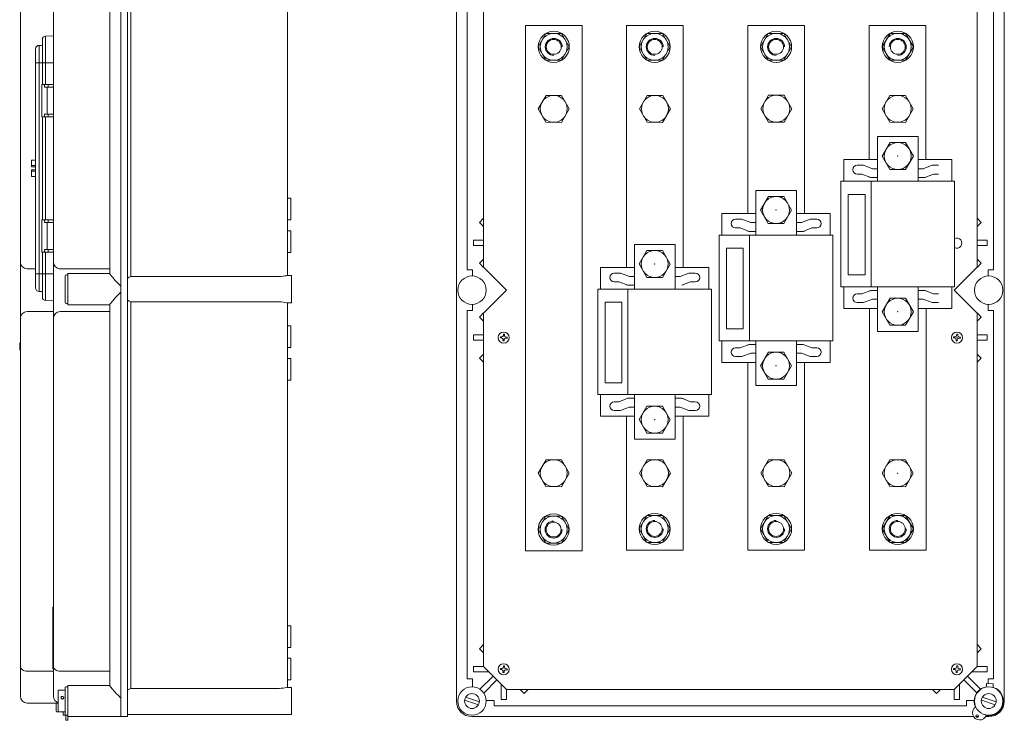
# Model space of a CAD drawing. Extents: x 681 to 1005, y 308 to 495.
# Drawn here: x 681 to 854, y 308 to 431 of the extents above; entities that cross this region are included whole.
import ezdxf

# ---------------------------------------------------------------- set-up
doc = ezdxf.new("R2010")
doc.units = 0
doc.header["$MEASUREMENT"] = 0
doc.layers.get('0').update_dxf_attribs({"linetype": 'CONTINUOUS'})
doc.layers.get('DEFPOINTS').update_dxf_attribs({"linetype": 'CONTINUOUS'})
doc.styles.add('ROMANS', font='ARIAL.TTF')
doc.dimstyles.get("Standard").update_dxf_attribs({"dimtxt": 4.5, "dimasz": 5, "dimexe": 0.18, "dimexo": 0.0625, "dimgap": 1, "dimtad": 1, "dimdec": 1, "dimzin": 0, "dimdsep": 46, "dimtxsty": 'ROMANS', "dimcen": 1, "dimclrd": 256, "dimclre": 256, "dimclrt": 256, "dimadec": 0, "dimazin": 0, "dimtfac": 1, "dimtdec": 1, "dimtofl": 0, "dimtmove": 0, "dimatfit": 3, "dimfxl": 1, "dimtolj": 1, "dimtzin": 0, "dimarcsym": 0})

# ---------------------------------------------------------------- blocks, each defined once
blk = doc.blocks.new('*D9')
at = {"lineweight": -2}
for p, q in [((686.49, 456.66), (686.49, 473.88)), ((728.46, 460.24), (728.46, 473.88)), ((722.96, 472.38), (691.99, 472.38))]:
    blk.add_line(p, q, dxfattribs=at)
at = {"lineweight": 15}
for points in [[(691.99, 473.3), (691.99, 471.47), (686.49, 472.38)], [(722.96, 473.3), (722.96, 471.47), (728.46, 472.38)]]:
    blk.add_solid(points, dxfattribs=at)
at = {"layer": 'DEFPOINTS', "color": 0, "lineweight": 15}
for p in [(686.49, 472.38), (728.46, 458.74), (686.49, 455.16)]:
    blk.add_point(p, dxfattribs=at)
at = {"lineweight": 5, "insert": (707.48, 477.65), "char_height": 5.5, "attachment_point": 5, "style": 'ROMANS'}
blk.add_mtext('\\A1;171', dxfattribs=at)
blk = doc.blocks.new('*D10')
at = {"lineweight": -2}
for p, q in [((680.65, 457.01), (680.65, 487.11)), ((728.46, 460.24), (728.46, 487.11)), ((722.96, 485.61), (686.15, 485.61))]:
    blk.add_line(p, q, dxfattribs=at)
at = {"lineweight": 15}
for points in [[(686.15, 486.52), (686.15, 484.69), (680.65, 485.61)], [(722.96, 486.52), (722.96, 484.69), (728.46, 485.61)]]:
    blk.add_solid(points, dxfattribs=at)
at = {"layer": 'DEFPOINTS', "color": 0, "lineweight": 15}
for p in [(680.65, 485.61), (728.46, 458.74), (680.65, 455.51)]:
    blk.add_point(p, dxfattribs=at)
at = {"lineweight": 5, "insert": (704.56, 490.91), "char_height": 5.5, "attachment_point": 5, "style": 'ROMANS'}
blk.add_mtext('\\A1;202', dxfattribs=at)
blk = doc.blocks.new('alzado')
at = {"color": 7, "linetype": 'Continuous', "lineweight": 5}
for p, q in [((93.873, 77.8949), (93.873, 142.7612)), ((91.0112, 78.3718), (91.0112, 140.6149)), ((1.1046, 131.9436), (1.1046, 77.8949)), ((21.3602, 120.9357), (11.3602, 120.9357)), ((21.3602, 120.9357), (11.3602, 120.9357)), ((11.3602, 28.4057), (11.3602, 120.9357)), ((21.3602, 28.4057), (21.3602, 120.9357)), ((29.1886, 120.9357), (29.1886, 78.3395)), ((39.1886, 120.9357), (29.1886, 120.9357)), ((39.1886, 120.9357), (39.1886, 78.3395)), ((50.5821, 120.9357), (50.5821, 87.8395)), ((60.5821, 120.9357), (50.5821, 120.9357)), ((60.5821, 120.9357), (60.5821, 87.8395)), ((71.9756, 120.9357), (71.9756, 97.3395)), ((71.9756, 120.9357), (81.9756, 120.9357)), ((81.9756, 120.9357), (81.9756, 97.3395)), ((73.4286, 93.5241), (73.4286, 101.3934)), ((80.5825, 101.3934), (73.4286, 101.3934)), ((80.5825, 93.5241), (80.5825, 101.3934)), ((67.467, 97.3395), (73.4286, 97.3395)), ((67.467, 93.5241), (67.467, 97.3395)), ((80.5825, 97.3395), (86.5441, 97.3395)), ((86.5441, 93.5241), (86.5441, 97.3395)), ((69.8516, 96.3261), (70.9741, 96.3261)), ((72.5389, 95.7242), (70.9741, 96.3261)), ((73.4286, 95.7242), (72.5389, 95.7242)), ((80.5825, 95.7242), (81.4723, 95.7242)), ((81.4723, 95.7242), (83.0371, 96.3261)), ((84.1595, 96.3261), (83.0371, 96.3261)), ((69.8516, 94.776), (70.6863, 94.776)), ((72.2363, 94.1799), (70.6863, 94.776)), ((71.9756, 94.2802), (71.9756, 94.1557)), ((73.4286, 94.1799), (72.2363, 94.1799)), ((80.5825, 94.1799), (81.7749, 94.1799)), ((81.7749, 94.1799), (83.3249, 94.776)), ((81.9756, 94.2571), (81.9756, 94.1857)), ((84.1595, 94.776), (83.3249, 94.776)), ((66.9901, 74.9239), (66.9901, 93.5241)), ((66.9901, 93.5241), (87.0211, 93.5241)), ((72.2893, 74.9239), (72.2893, 93.5241)), ((87.0211, 93.5241), (87.0211, 74.9239)), ((51.9751, 84.0241), (51.9751, 91.8934)), ((59.1291, 91.8934), (51.9751, 91.8934)), ((59.1291, 84.0241), (59.1291, 91.8934)), ((3.2687, 86.2647), (3.9433, 86.9392)), ((3.9663, 86.9161), (3.9433, 86.9392)), ((46.0135, 87.8395), (51.9751, 87.8395)), ((46.0135, 84.0241), (46.0135, 87.8395)), ((48.3982, 86.8261), (49.5206, 86.8261)), ((51.0854, 86.2242), (49.5206, 86.8261)), ((59.1291, 87.8395), (65.0907, 87.8395)), ((60.0188, 86.2242), (61.5836, 86.8261)), ((62.706, 86.8261), (61.5836, 86.8261)), ((65.0907, 84.0241), (65.0907, 87.8395)), ((91.0112, 86.9161), (91.0343, 86.9392)), ((91.7088, 86.2647), (91.0343, 86.9392)), ((3.9663, 85.5671), (3.2687, 86.2647)), ((48.3982, 85.276), (49.2328, 85.276)), ((50.7828, 84.6799), (49.2328, 85.276)), ((51.9751, 86.2242), (51.0854, 86.2242)), ((51.8977, 86.2242), (51.8977, 86.296)), ((59.1291, 86.2242), (60.0188, 86.2242)), ((60.3214, 84.6799), (61.8714, 85.276)), ((62.706, 85.276), (61.8714, 85.276)), ((91.0112, 85.5671), (91.7088, 86.2647)), ((45.5366, 65.4239), (45.5366, 84.0241)), ((45.5366, 84.0241), (65.5676, 84.0241)), ((50.5821, 84.7571), (50.5821, 84.6857)), ((51.9751, 84.6799), (50.7828, 84.6799)), ((50.8358, 65.4239), (50.8358, 84.0241)), ((51.8977, 84.6321), (51.8977, 84.6799)), ((59.1291, 84.6799), (60.3214, 84.6799)), ((60.5821, 84.7802), (60.5821, 84.6857)), ((65.5676, 84.0241), (65.5676, 65.4239)), ((3.9663, 83.1414), (2.201, 83.1414)), ((2.201, 83.1414), (2.201, 82.1875)), ((3.9663, 82.1875), (2.201, 82.1875)), ((30.5817, 74.5241), (30.5817, 82.3934)), ((37.7356, 82.3934), (30.5817, 82.3934)), ((37.7356, 74.5241), (37.7356, 82.3934)), ((91.0112, 83.1414), (92.7766, 83.1414)), ((91.0112, 82.1875), (92.7766, 82.1875)), ((92.7766, 83.1414), (92.7766, 82.1875)), ((3.9663, 79.7618), (3.2687, 79.0642)), ((3.9433, 78.3897), (3.2687, 79.0642)), ((3.9663, 78.4127), (3.9433, 78.3897)), ((3.9663, 78.3718), (8.0205, 74.3177)), ((24.6201, 78.3395), (30.5817, 78.3395)), ((24.6201, 74.5241), (24.6201, 78.3395)), ((37.7356, 78.3395), (43.6972, 78.3395)), ((43.6972, 74.5241), (43.6972, 78.3395)), ((86.9571, 74.3177), (91.0112, 78.3718)), ((91.0112, 79.7618), (91.7088, 79.0642)), ((91.0112, 78.4127), (91.0343, 78.3897)), ((91.0343, 78.3897), (91.7088, 79.0642)), ((1.1046, 77.8949), (2.0585, 77.8949)), ((2.0585, 77.8949), (2.0585, 76.8189)), ((27.0047, 77.3261), (28.1271, 77.3261)), ((29.6919, 76.7242), (28.1271, 77.3261)), ((30.5817, 76.7242), (29.6919, 76.7242)), ((37.7356, 76.7242), (38.6254, 76.7242)), ((38.6254, 76.7242), (40.1901, 77.3261)), ((41.3126, 77.3261), (40.1901, 77.3261)), ((92.919, 77.8949), (93.873, 77.8949)), ((92.919, 76.8189), (92.919, 77.8949)), ((27.0047, 75.776), (27.8393, 75.776)), ((29.3894, 75.1799), (27.8393, 75.776)), ((29.1886, 75.2571), (29.1886, 75.1857)), ((30.5817, 75.1799), (29.3894, 75.1799)), ((38.9279, 75.1799), (40.4779, 75.776)), ((39.1886, 75.2802), (39.1886, 75.1857)), ((41.3126, 75.776), (40.4779, 75.776)), ((87.0211, 74.9239), (66.9901, 74.9239)), ((67.467, 74.9239), (67.467, 71.1085)), ((73.4286, 74.9239), (73.4286, 67.0546)), ((80.5825, 74.9239), (80.5825, 67.0546)), ((86.5441, 74.9239), (86.5441, 71.1085)), ((8.0205, 74.3177), (3.9663, 70.2635)), ((24.1431, 55.9239), (24.1431, 74.5241)), ((24.1431, 74.5241), (44.1741, 74.5241)), ((29.4423, 55.9239), (29.4423, 74.5241)), ((44.1741, 74.5241), (44.1741, 55.9239)), ((69.8516, 73.672), (70.6863, 73.672)), ((72.2363, 74.2681), (70.6863, 73.672)), ((72.0356, 74.1909), (72.0356, 74.2623)), ((73.4286, 74.2681), (72.2363, 74.2681)), ((80.5825, 74.2681), (81.7749, 74.2681)), ((81.7749, 74.2681), (83.3249, 73.672)), ((82.0356, 74.1678), (82.0356, 74.2623)), ((84.1595, 73.672), (83.3249, 73.672)), ((91.0112, 70.2635), (86.9571, 74.3177)), ((2.0585, 71.8165), (2.0585, 70.7405)), ((69.8516, 72.1219), (70.9741, 72.1219)), ((72.5241, 72.7181), (70.9741, 72.1219)), ((73.4286, 72.7181), (72.5241, 72.7181)), ((80.5825, 72.7181), (81.4871, 72.7181)), ((81.4871, 72.7181), (83.0371, 72.1219)), ((84.1595, 72.1219), (83.0371, 72.1219)), ((92.919, 70.7405), (92.919, 71.8165)), ((2.0585, 70.7405), (1.1046, 70.7405)), ((3.9433, 70.2457), (3.2687, 69.5712)), ((3.9663, 68.8736), (3.2687, 69.5712)), ((3.9663, 70.2226), (3.9433, 70.2457)), ((67.467, 71.1085), (73.4286, 71.1085)), ((72.0356, 28.5123), (72.0356, 71.1085)), ((80.5825, 71.1085), (86.5441, 71.1085)), ((82.0356, 28.5123), (82.0356, 71.1085)), ((91.0112, 56.1921), (91.0112, 70.2635)), ((91.0112, 70.2226), (91.0343, 70.2457)), ((91.0112, 68.8736), (91.7088, 69.5712)), ((91.0343, 70.2457), (91.7088, 69.5712)), ((93.873, 70.7405), (92.919, 70.7405)), ((93.873, 22.8463), (93.873, 70.7405)), ((2.201, 65.4939), (2.201, 66.4479)), ((3.9663, 66.4479), (2.201, 66.4479)), ((6.9643, 66.1179), (6.9479, 65.9265)), ((7.1794, 66.0995), (6.9643, 66.1179)), ((7.4991, 66.5684), (7.4807, 66.3532)), ((7.6906, 66.552), (7.4991, 66.5684)), ((7.6722, 66.3368), (7.6906, 66.552)), ((8.141, 66.0171), (7.926, 66.0356)), ((8.1246, 65.8257), (8.141, 66.0171)), ((80.5825, 67.0546), (73.4286, 67.0546)), ((86.8538, 66.1179), (86.8374, 65.9265)), ((87.0689, 66.0995), (86.8538, 66.1179)), ((87.3887, 66.5684), (87.3702, 66.3532)), ((87.5801, 66.552), (87.3887, 66.5684)), ((87.5617, 66.3368), (87.5801, 66.552)), ((88.0306, 66.0171), (87.8155, 66.0356)), ((88.0142, 65.8257), (88.0306, 66.0171)), ((91.0112, 66.4479), (92.7766, 66.4479)), ((92.7766, 65.4939), (92.7766, 66.4479)), ((3.9663, 65.4939), (2.201, 65.4939)), ((6.9479, 65.9265), (7.163, 65.9081)), ((7.4168, 65.6068), (7.3984, 65.3917)), ((7.5899, 65.3753), (7.3984, 65.3917)), ((7.5899, 65.3753), (7.6083, 65.5904)), ((7.9096, 65.8441), (8.1246, 65.8257)), ((65.5676, 65.4239), (45.5366, 65.4239)), ((46.0135, 65.4239), (46.0135, 61.6085)), ((50.7828, 64.7681), (49.2328, 64.172)), ((50.5821, 64.6909), (50.5821, 64.7623)), ((51.9751, 64.7681), (50.7828, 64.7681)), ((51.9751, 65.4239), (51.9751, 57.5546)), ((59.1291, 65.4239), (59.1291, 57.5546)), ((59.1291, 64.7681), (60.3214, 64.7681)), ((60.3214, 64.7681), (61.8714, 64.172)), ((65.0907, 65.4239), (65.0907, 61.6085)), ((86.8374, 65.9265), (87.0525, 65.9081)), ((87.3063, 65.6068), (87.2879, 65.3917)), ((87.4794, 65.3753), (87.2879, 65.3917)), ((87.4794, 65.3753), (87.4978, 65.5904)), ((87.7991, 65.8441), (88.0142, 65.8257)), ((91.0112, 65.4939), (92.7766, 65.4939)), ((3.9663, 63.0682), (3.2687, 62.3706)), ((48.3982, 64.172), (49.2328, 64.172)), ((48.3982, 62.6219), (49.5206, 62.6219)), ((51.0706, 63.2181), (49.5206, 62.6219)), ((51.9751, 63.2181), (51.0706, 63.2181)), ((59.1291, 63.2181), (60.0336, 63.2181)), ((60.0336, 63.2181), (61.5836, 62.6219)), ((62.706, 62.6219), (61.5836, 62.6219)), ((62.706, 64.172), (61.8714, 64.172)), ((91.0112, 63.0682), (91.7088, 62.3706)), ((3.2687, 62.3706), (3.9433, 61.6961)), ((3.9663, 61.7192), (3.9433, 61.6961)), ((46.0135, 61.6085), (51.9751, 61.6085)), ((50.5821, 28.5123), (50.5821, 61.6085)), ((59.1291, 61.6085), (65.0907, 61.6085)), ((60.5821, 28.5123), (60.5821, 61.6085)), ((91.0112, 61.7192), (91.0343, 61.6961)), ((91.7088, 62.3706), (91.0343, 61.6961)), ((59.1291, 57.5546), (51.9751, 57.5546)), ((44.1741, 55.9239), (24.1431, 55.9239)), ((24.6201, 55.9239), (24.6201, 52.1085)), ((30.5817, 55.9239), (30.5817, 48.0546)), ((37.7356, 55.9239), (37.7356, 48.0546)), ((43.6972, 55.9239), (43.6972, 52.1085)), ((91.0112, 39.4986), (91.0112, 56.1921)), ((27.0047, 54.672), (27.8393, 54.672)), ((29.3894, 55.2681), (27.8393, 54.672)), ((29.1886, 55.1909), (29.1886, 55.2623)), ((30.5817, 55.2681), (29.3894, 55.2681)), ((37.7356, 55.2681), (38.9279, 55.2681)), ((38.9279, 55.2681), (40.4779, 54.672)), ((39.1886, 55.1678), (39.1886, 55.2923)), ((41.3126, 54.672), (40.4779, 54.672)), ((24.6201, 52.1085), (30.5817, 52.1085)), ((27.0047, 53.1219), (28.1271, 53.1219)), ((29.6772, 53.7181), (28.1271, 53.1219)), ((29.1886, 28.5123), (29.1886, 52.1085)), ((30.5817, 53.7181), (29.6772, 53.7181)), ((37.7356, 53.7181), (38.6401, 53.7181)), ((37.7356, 52.1085), (43.6972, 52.1085)), ((38.6401, 53.7181), (40.1901, 53.1219)), ((39.1886, 28.5123), (39.1886, 52.1085)), ((41.3126, 53.1219), (40.1901, 53.1219)), ((37.7356, 48.0546), (30.5817, 48.0546)), ((91.0137, 30.6169), (91.0137, 44.4485)), ((91.0137, 32.7632), (91.0137, 42.3022)), ((91.0137, 40.2752), (91.0137, 34.7902)), ((91.0137, 39.9891), (91.0137, 33.5411)), ((91.0112, 8.0205), (91.0112, 39.4986)), ((91.0137, 31.0939), (91.0137, 37.5327)), ((91.0137, 34.7902), (91.0137, 34.3133)), ((91.0137, 34.3133), (91.0137, 33.5979)), ((21.3602, 28.4057), (11.3602, 28.4057)), ((39.1886, 28.5123), (29.1886, 28.5123)), ((60.5821, 28.5123), (50.5821, 28.5123)), ((82.0356, 28.5123), (72.0356, 28.5123)), ((93.873, 5.8742), (93.873, 22.8463)), ((91.0343, 11.8183), (91.0112, 11.7952)), ((91.7088, 11.1438), (91.0112, 10.4462)), ((91.7088, 11.1438), (91.0343, 11.8183)), ((86.8538, 7.6913), (86.8374, 7.4998)), ((86.8374, 7.4998), (87.0525, 7.4814)), ((87.0689, 7.6728), (86.8538, 7.6913)), ((86.9571, 3.9663), (91.0112, 8.0205)), ((87.3063, 7.1801), (87.2879, 6.965)), ((87.4794, 6.9486), (87.2879, 6.965)), ((87.3887, 8.1417), (87.3702, 7.9266)), ((87.5801, 8.1253), (87.3887, 8.1417)), ((87.4794, 6.9486), (87.4978, 7.1637)), ((87.5617, 7.9102), (87.5801, 8.1253)), ((87.7991, 7.4175), (88.0142, 7.3991)), ((88.0306, 7.5905), (87.8155, 7.6089)), ((88.0142, 7.3991), (88.0306, 7.5905)), ((92.7766, 7.0665), (90.0573, 7.0665)), ((92.7766, 8.0205), (91.0112, 8.0205)), ((92.7766, 8.0205), (92.7766, 7.0665)), ((91.5515, 4.1005), (89.3214, 6.3307)), ((92.919, 5.8742), (93.873, 5.8742)), ((92.919, 5.0466), (92.919, 5.8742)), ((83.1592, 3.9433), (83.1823, 3.9663)), ((92.1346, 4.2745), (92.0001, 4.2833)), ((92.601, 4.4048), (92.605, 4.4671)), ((92.6296, 4.8458), (92.6399, 5.005)), ((93.7742, 4.9911), (92.7033, 5.0606)), ((93.7949, 4.3899), (93.7909, 4.3275)), ((93.8298, 4.9277), (93.8195, 4.7685)), ((94.3709, 4.1293), (94.2364, 4.138))]:
    blk.add_line(p, q, dxfattribs=at)
at = {"lineweight": 5}
for p, q in [((3.9663, 140.6149), (3.9663, 78.3718)), ((-0.8033, 1.9392), (-0.8033, 125.2423)), ((1.1046, 70.7405), (1.1046, 5.8742)), ((3.9663, 70.2635), (3.9663, 8.0205)), ((3.2687, 11.1438), (3.9433, 11.8183)), ((3.2687, 11.1438), (3.9663, 10.4462)), ((3.9433, 11.8183), (3.9663, 11.7952)), ((2.201, 8.0205), (3.9663, 8.0205)), ((2.201, 8.0205), (2.201, 7.0665)), ((2.201, 7.0665), (4.9202, 7.0665)), ((3.9663, 8.0205), (8.0205, 3.9663)), ((6.9643, 7.6913), (6.9479, 7.4998)), ((6.9479, 7.4998), (7.163, 7.4814)), ((7.1794, 7.6728), (6.9643, 7.6913)), ((7.4168, 7.1801), (7.3984, 6.965)), ((7.5899, 6.9486), (7.3984, 6.965)), ((7.4991, 8.1417), (7.4807, 7.9266)), ((7.6906, 8.1253), (7.4991, 8.1417)), ((7.5899, 6.9486), (7.6083, 7.1637)), ((7.6722, 7.9102), (7.6906, 8.1253)), ((7.9096, 7.4175), (8.1246, 7.3991)), ((8.141, 7.5905), (7.926, 7.6089)), ((8.1246, 7.3991), (8.141, 7.5905)), ((1.1046, 5.8742), (2.0585, 5.8742)), ((2.0585, 5.8742), (2.0585, 4.4404)), ((3.3402, 4.0147), (5.6561, 6.3307)), ((4.0147, 3.3402), (6.3307, 5.6561)), ((90.877, 3.426), (88.6469, 5.6561)), ((7.0666, 2.201), (7.0666, 4.9202)), ((8.0205, 3.9663), (86.9571, 3.9663)), ((8.0205, 2.201), (8.0205, 3.9663)), ((11.1438, 3.2687), (10.4462, 3.9663)), ((11.8183, 3.9433), (11.1438, 3.2687)), ((11.8183, 3.9433), (11.7952, 3.9663)), ((83.1592, 3.9433), (83.8338, 3.2687)), ((83.8338, 3.2687), (84.5314, 3.9663)), ((86.9571, 2.201), (86.9571, 3.9663)), ((87.911, 2.201), (87.911, 4.9202)), ((0.6346, 2.0748), (3.0743, 1.282)), ((3.2439, 1.8037), (0.8042, 2.5965)), ((4.4404, 2.0585), (5.8742, 2.0585)), ((5.8742, 2.0585), (5.8742, 1.1046)), ((7.0666, 2.201), (8.0205, 2.201)), ((87.911, 2.201), (86.9571, 2.201)), ((89.1034, 2.0585), (90.4177, 2.0585)), ((89.1034, 1.1046), (89.1034, 2.0585)), ((91.7337, 2.0748), (94.1734, 1.282)), ((94.3429, 1.8037), (91.9032, 2.5965)), ((5.8742, 1.1046), (89.1034, 1.1046)), ((90.3043, -0.8033), (1.9392, -0.8033)), ((91.2117, -0.8033), (90.78, -0.8033)), ((93.0383, -0.8033), (92.5627, -0.8033))]:
    blk.add_line(p, q, dxfattribs=at)
at = {"linetype": 'Continuous', "lineweight": 5}
blk.add_line((95.7808, 1.9393), (95.7808, 125.9998), dxfattribs=at)
at = {"color": 7, "linetype": 'Continuous', "lineweight": 5}
for points in [[(14.989, 114.8107), (13.6178, 117.1857), (14.989, 119.5607), (17.7314, 119.5607), (19.1026, 117.1857), (17.7314, 114.8107)], [(32.7874, 114.8107), (31.4162, 117.1857), (32.7874, 119.5607), (35.5298, 119.5607), (36.9011, 117.1857), (35.5298, 114.8107)], [(54.1809, 114.8107), (52.8097, 117.1857), (54.1809, 119.5607), (56.9233, 119.5607), (58.2945, 117.1857), (56.9233, 114.8107)], [(78.3768, 114.8107), (79.748, 117.1857), (78.3768, 119.5607), (75.6344, 119.5607), (74.2632, 117.1857), (75.6344, 114.8107)], [(17.7256, 103.8857), (19.1026, 106.2573), (17.7371, 108.6356), (14.9947, 108.6423), (13.6178, 106.2706), (14.9832, 103.8923)], [(35.5541, 103.8857), (36.931, 106.2573), (35.5656, 108.6356), (32.8232, 108.6423), (31.4462, 106.2706), (32.8117, 103.8923)], [(56.9475, 103.9071), (58.3245, 106.2787), (56.9591, 108.657), (54.2167, 108.6637), (52.8397, 106.292), (54.2051, 103.9137)], [(78.341, 103.8857), (79.718, 106.2573), (78.3525, 108.6356), (75.6101, 108.6423), (74.2332, 106.2706), (75.5986, 103.8923)], [(78.371, 95.5574), (79.748, 97.929), (78.3825, 100.3074), (75.6401, 100.314), (74.2632, 97.9423), (75.6286, 95.564)], [(56.9175, 86.0574), (58.2945, 88.429), (56.9291, 90.8074), (54.1867, 90.814), (52.8097, 88.4423), (54.1751, 86.064)], [(68.244, 91.2001), (71.2289, 91.2001), (71.2289, 77.014), (68.244, 77.014)], [(46.7905, 81.7001), (49.7754, 81.7001), (49.7754, 67.514), (46.7905, 67.514)], [(35.5241, 76.5574), (36.901, 78.929), (35.5356, 81.3074), (32.7932, 81.314), (31.4162, 78.9423), (32.7817, 76.564)], [(25.3971, 72.2001), (28.3819, 72.2001), (28.3819, 58.014), (25.3971, 58.014)], [(78.371, 68.134), (79.748, 70.5057), (78.3825, 72.884), (75.6401, 72.8906), (74.2632, 70.519), (75.6286, 68.1406)], [(56.9175, 58.634), (58.2945, 61.0057), (56.9291, 63.384), (54.1867, 63.3906), (52.8097, 61.019), (54.1751, 58.6406)], [(35.5241, 49.134), (36.901, 51.5057), (35.5356, 53.884), (32.7932, 53.8906), (31.4162, 51.519), (32.7817, 49.1406)], [(17.7256, 39.7054), (19.1026, 42.0771), (17.7371, 44.4554), (14.9947, 44.462), (13.6178, 42.0904), (14.9832, 39.712)], [(35.5541, 39.7054), (36.931, 42.0771), (35.5656, 44.4554), (32.8232, 44.462), (31.4462, 42.0904), (32.8117, 39.712)], [(56.9475, 39.7054), (58.3245, 42.0771), (56.9591, 44.4554), (54.2167, 44.462), (52.8397, 42.0904), (54.2051, 39.712)], [(78.341, 39.7054), (79.718, 42.0771), (78.3525, 44.4554), (75.6101, 44.462), (74.2332, 42.0904), (75.5986, 39.712)], [(14.959, 34.5307), (13.5878, 32.1557), (14.959, 29.7807), (17.7014, 29.7807), (19.0726, 32.1557), (17.7014, 34.5307)], [(32.7874, 34.6373), (31.4162, 32.2623), (32.7874, 29.8873), (35.5298, 29.8873), (36.9011, 32.2623), (35.5298, 34.6373)], [(54.1809, 34.6373), (52.8097, 32.2623), (54.1809, 29.8873), (56.9233, 29.8873), (58.2945, 32.2623), (56.9233, 34.6373)], [(75.6344, 34.6373), (74.2632, 32.2623), (75.6344, 29.8873), (78.3768, 29.8873), (79.748, 32.2623), (78.3768, 34.6373)]]:
    blk.add_lwpolyline(points, close=True, dxfattribs=at)
for points in [[(92.605, 4.4671), (92.6093, 4.5335), (92.6134, 4.5963), (92.6172, 4.6545), (92.6206, 4.7072), (92.6236, 4.7534), (92.6261, 4.7923), (92.6281, 4.8232), (92.6296, 4.8458)], [(93.8195, 4.7685), (93.818, 4.746), (93.816, 4.715), (93.8135, 4.6761), (93.8105, 4.6299), (93.8071, 4.5772), (93.8033, 4.519), (93.7992, 4.4562), (93.7949, 4.3899)]]:
    blk.add_lwpolyline(points, dxfattribs=at)
for centre, radius in [((16.3602, 117.1857), 2.7424), ((34.1586, 117.1857), 2.7424), ((55.5521, 117.1857), 2.7424), ((77.0056, 117.1857), 2.7424), ((16.3602, 117.1857), 2.375), ((16.3602, 117.1857), 1.3125), ((34.1586, 117.1857), 2.375), ((34.1586, 117.1857), 1.3125), ((55.5521, 117.1857), 2.375), ((55.5521, 117.1857), 1.3125), ((77.0056, 117.1857), 2.375), ((77.0056, 117.1857), 1.3125), ((16.3602, 106.264), 2.375), ((34.1886, 106.264), 2.375), ((55.5821, 106.2854), 2.375), ((76.9756, 106.264), 2.375), ((77.0056, 97.9357), 2.375), ((55.5521, 88.4357), 2.375), ((34.1586, 78.9357), 2.375), ((1.9392, 74.3177), 2.504), ((93.0383, 74.3177), 2.504), ((77.0056, 70.5123), 2.375), ((7.5445, 65.9718), 0.9749), ((87.434, 65.9718), 0.9749), ((55.5521, 61.0123), 2.375), ((34.1586, 51.5123), 2.375), ((16.3602, 42.0837), 2.375), ((34.1886, 42.0837), 2.375), ((55.5821, 42.0837), 2.375), ((76.9756, 42.0837), 2.375), ((16.3302, 32.1557), 2.7424), ((34.1586, 32.2623), 2.7424), ((55.5521, 32.2623), 2.7424), ((77.0056, 32.2623), 2.7424), ((16.3302, 32.1557), 2.375), ((16.3302, 32.1557), 1.3125), ((34.1586, 32.2623), 2.375), ((34.1586, 32.2623), 1.3125), ((55.5521, 32.2623), 2.375), ((55.5521, 32.2623), 1.3125), ((77.0056, 32.2623), 2.375), ((77.0056, 32.2623), 1.3125), ((87.434, 7.5452), 0.9749)]:
    blk.add_circle(centre, radius, dxfattribs=at)
at = {"lineweight": 5}
for centre, radius in [((7.5445, 7.5452), 0.9749), ((1.9392, 1.9392), 2.504), ((93.0383, 1.9392), 2.504), ((1.9392, 1.9392), 1.3116), ((93.0383, 1.9392), 1.3116), ((90.9958, -0.7018), 0.2385)]:
    blk.add_circle(centre, radius, dxfattribs=at)
at = {"color": 7, "linetype": 'Continuous', "lineweight": 5}
for centre, radius, start, end in [((16.3602, 117.1857), 1.5, 0, 270), ((34.1586, 117.1857), 1.5, 0, 270), ((55.5521, 117.1857), 1.5, 0, 270), ((77.0056, 117.1857), 1.5, 270, 180), ((69.8516, 95.5511), 0.775, 90, 270), ((48.3982, 86.0511), 0.775, 90, 270), ((62.706, 86.0511), 0.775, 270, 90), ((87.434, 82.6112), 0.8795, 241.996952, 118.003048), ((87.434, 82.6112), 0.8795, 241.996952, 118.003048), ((27.0047, 76.5511), 0.775, 90, 270), ((41.3126, 76.5511), 0.775, 270, 90), ((69.8516, 72.897), 0.775, 90, 270), ((7.2032, 66.377), 0.2785, 265.104804, 355.104804), ((7.9497, 66.3131), 0.2785, 175.104804, 265.104804), ((87.0927, 66.377), 0.2785, 265.104804, 355.104804), ((87.8392, 66.3131), 0.2785, 175.104804, 265.104804), ((7.1393, 65.6306), 0.2785, 355.104804, 85.104804), ((7.8858, 65.5666), 0.2785, 85.104804, 175.104804), ((87.0288, 65.6306), 0.2785, 355.104804, 85.104804), ((87.7753, 65.5666), 0.2785, 85.104804, 175.104804), ((48.3982, 63.397), 0.775, 90, 270), ((62.706, 63.397), 0.775, 270, 90), ((27.0047, 53.897), 0.775, 90, 270), ((41.3126, 53.897), 0.775, 270, 90), ((16.3302, 32.1557), 1.5, 90, 0), ((34.1586, 32.2623), 1.5, 90, 0), ((55.5521, 32.2623), 1.5, 90, 0), ((77.0056, 32.2623), 1.5, 90, 0), ((87.0288, 7.2039), 0.2785, 355.104804, 85.104804), ((87.0927, 7.9503), 0.2785, 265.104804, 355.104804), ((87.7753, 7.14), 0.2785, 85.104804, 175.104804), ((87.8392, 7.8864), 0.2785, 175.104804, 265.104804), ((92.6994, 5.0011), 0.0596, 86.283832, 176.283832), ((93.7703, 4.9316), 0.0596, 356.283832, 86.283832)]:
    blk.add_arc(centre, radius, start, end, dxfattribs=at)
at = {"lineweight": 5}
for centre, radius, start, end in [((7.1393, 7.2039), 0.2785, 355.104804, 85.104804), ((7.2032, 7.9503), 0.2785, 265.104804, 355.104804), ((7.8858, 7.14), 0.2785, 85.104804, 175.104804), ((7.9497, 7.8864), 0.2785, 175.104804, 265.104804), ((93.0383, 1.9392), 2.5637, 113.888537, 204.378359), ((93.0383, 1.9392), 2.5637, 260.189305, 58.679127), ((1.9392, 1.9392), 2.7425, 180, 270), ((93.0383, 1.9392), 2.7425, 270, 0), ((91.4335, -0.1359), 1.252, 125.682283, 338.885382)]:
    blk.add_arc(centre, radius, start, end, dxfattribs=at)
at = {"color": 7, "linetype": 'Continuous', "lineweight": 5}
for p in [(77.0056, 97.9357), (77.0056, 97.9357), (55.5521, 88.4357), (34.1586, 78.9357), (77.0056, 70.5123), (87.434, 65.9718), (55.5521, 61.0123), (34.1586, 51.5123), (76.9756, 42.0837)]:
    blk.add_point(p, dxfattribs=at)
blk = doc.blocks.new('perfil')
at = {"lineweight": 5}
for p, q in [((6.33, 146.06), (6.33, 143.93)), ((6.45, 146.18), (7.53, 146.18)), ((7.53, 146.66), (7.53, 141.88)), ((7.65, 146.78), (7.96, 146.78)), ((8.01, 147.05), (8.01, 144.61)), ((8.07, 147.11), (8.31, 147.11)), ((8.37, 144.68), (8.37, 147.05)), ((8.37, 147.01), (17.69, 147.01)), ((17.69, 147.01), (17.69, 144.27)), ((17.69, 147.01), (17.69, 144.27)), ((18.88, 147.01), (17.69, 147.01)), ((18.88, 144.27), (18.88, 147.01)), ((18.88, 146.66), (47.81, 146.66)), ((47.81, 146.66), (47.81, 141.88)), ((6.33, 144.62), (1.2, 144.62)), ((8.01, 144.61), (8.01, 141.7)), ((8.07, 144.53), (8.31, 144.53)), ((8.37, 141.52), (8.37, 144.68)), ((17.69, -0.84), (17.69, 144.27)), ((18.88, -0.84), (18.88, 144.27)), ((0, 143.43), (0, 138.15)), ((6.33, 143.93), (6.33, 142.47)), ((7.53, 142.35), (6.45, 142.35)), ((7.96, 141.76), (7.65, 141.76)), ((8.31, 141.64), (8.07, 141.64)), ((15.78, 141.52), (8.37, 141.52)), ((15.78, 141.54), (15.78, 138.15)), ((19.48, 73.95), (19.48, 142.03)), ((45.66, 142.03), (19.48, 142.03)), ((47.81, 141.88), (46.95, 141.88)), ((47.09, 74.1), (47.09, 141.88)), ((5.84, 139), (1.2, 139)), ((15.78, 139), (7.03, 139)), ((47.09, 140.56), (47.69, 140.56)), ((47.69, 136.74), (47.69, 140.56)), ((0, 138.15), (0, 76.66)), ((15.78, 76.66), (15.78, 138.15)), ((47.69, 136.74), (47.09, 136.74)), ((19.48, 1.4), (19.48, 69.48)), ((47.09, 1.55), (47.09, 69.32)), ((0, 66.76), (0, 5.28)), ((15.78, 5.28), (15.78, 66.76)), ((47.09, 12.43), (47.69, 12.43)), ((47.69, 8.61), (47.69, 12.43)), ((47.69, 8.61), (47.09, 8.61)), ((0, 5.28), (0, 0)), ((15.78, 5.28), (15.78, 1.89)), ((47.09, 6.69), (47.69, 6.69)), ((47.69, 2.87), (47.69, 6.69)), ((1.2, 4.43), (5.84, 4.43)), ((7.03, 4.43), (15.78, 4.43)), ((8.37, -3.59), (8.37, 1.91)), ((8.37, 1.91), (15.78, 1.91)), ((47.69, 2.87), (47.09, 2.87)), ((6.69, 0.96), (6.69, -0.28)), ((6.81, 1.08), (7.89, 1.08)), ((7.89, 1.55), (7.89, -3.23)), ((8.01, 1.67), (8.32, 1.67)), ((19.48, 1.4), (45.66, 1.4)), ((46.94, 1.55), (47.81, 1.55)), ((47.81, 1.55), (47.81, -3.23)), ((1.2, -1.2), (6.69, -1.2)), ((6.33, -1.2), (6.33, -2.63)), ((6.69, -0.28), (6.69, -2.63)), ((17.69, -0.84), (17.69, -3.59)), ((17.69, -0.84), (17.69, -3.59)), ((18.88, -3.59), (18.88, -0.84)), ((6.81, -2.75), (6.45, -2.75)), ((7.89, -2.75), (6.81, -2.75)), ((7.53, -2.75), (7.53, -3.23)), ((7.96, -3.35), (7.65, -3.35)), ((8.01, -3.35), (8.01, -4.17)), ((8.32, -3.35), (8.01, -3.35)), ((47.81, -3.23), (18.88, -3.23)), ((8.31, -4.23), (8.07, -4.23)), ((17.69, -3.59), (8.37, -3.59)), ((8.37, -4.17), (8.37, -3.59)), ((17.69, -3.59), (18.88, -3.59))]:
    blk.add_line(p, q, dxfattribs=at)
at = {"linetype": 'Continuous', "lineweight": 5}
for p, q in [((5.84, 143.08), (5.84, 137.82)), ((5.84, 137.82), (5.84, 76.47)), ((5.84, 66.6), (5.84, 5.26)), ((5.72, 15.39), (5.72, 6.08)), ((5.78, 15.39), (5.78, 6.08)), ((5.78, 15.39), (5.78, 6.08)), ((5.72, 6.08), (5.78, 6.08)), ((5.72, 6.08), (5.72, 4.82)), ((5.84, 6.08), (5.78, 6.08)), ((5.78, 6.08), (5.78, 4.82)), ((5.78, 6.08), (5.78, 4.82)), ((5.84, 5.26), (5.84, -0.01)), ((5.72, 4.82), (5.78, 4.82)), ((5.84, 4.82), (5.78, 4.82))]:
    blk.add_line(p, q, dxfattribs=at)
at = {"color": 7, "linetype": 'Continuous', "lineweight": 5}
for p, q in [((47.09, 134.82), (47.69, 134.82)), ((47.69, 131), (47.69, 134.82)), ((47.69, 131), (47.09, 131)), ((10.61, 128.64), (10.61, 122.76)), ((11.28, 122.76), (11.28, 128.64)), ((8.14, 127.57), (7.95, 126.71)), ((8.61, 127.48), (8.61, 122.76)), ((9.27, 128.18), (9.27, 122.76)), ((9.94, 128.18), (9.94, 128.25)), ((9.94, 128.18), (9.94, 122.76)), ((11.95, 128.18), (11.95, 122.76)), ((12.62, 122.76), (12.62, 128.18)), ((13.29, 127.48), (13.29, 122.76)), ((13.49, 127.71), (13.47, 127.71)), ((13.95, 126.71), (13.75, 127.57)), ((7.94, 126.47), (7.94, 122.76)), ((13.96, 122.76), (13.96, 126.47)), ((7.94, 122.76), (8.12, 122.76)), ((8.12, 122.76), (8.32, 122.76)), ((8.32, 122.76), (8.61, 122.76)), ((8.61, 122.76), (9.27, 122.76)), ((9.27, 122.76), (9.49, 122.76)), ((9.49, 122.76), (9.68, 122.76)), ((9.68, 122.76), (9.94, 122.76)), ((9.94, 122.76), (10.61, 122.76)), ((10.61, 122.76), (10.85, 122.76)), ((10.85, 122.76), (11.05, 122.76)), ((11.05, 122.76), (11.28, 122.76)), ((11.28, 122.76), (11.95, 122.76)), ((11.95, 122.76), (12.21, 122.76)), ((12.21, 122.76), (12.41, 122.76)), ((12.41, 122.76), (12.62, 122.76)), ((12.62, 122.76), (13.29, 122.76)), ((13.29, 122.76), (13.57, 122.76)), ((13.57, 122.76), (13.77, 122.76)), ((13.77, 122.76), (13.96, 122.76)), ((5.84, 116.33), (4.46, 116.29)), ((5.84, 111.57), (5.84, 116.33)), ((3.29, 114.67), (3.29, 111.57)), ((3.84, 114.67), (3.29, 114.67)), ((3.88, 111.57), (3.88, 115.69)), ((4.46, 111.57), (4.46, 116.29)), ((2.69, 111.57), (2.69, 114.07)), ((2.69, 74.43), (2.69, 111.57)), ((3.29, 111.57), (2.69, 111.57)), ((3.29, 111.57), (3.29, 74.43)), ((3.84, 111.57), (3.29, 111.57)), ((3.84, 111.57), (3.88, 111.57)), ((3.88, 107.78), (3.88, 111.57)), ((3.88, 111.57), (4.46, 111.57)), ((4.46, 111.57), (5.84, 111.57)), ((4.46, 107.78), (4.46, 111.57)), ((5.84, 107.78), (5.84, 111.57)), ((3.79, 102.06), (3.79, 107.78)), ((3.79, 107.78), (4.26, 107.78)), ((4.26, 107.78), (4.88, 107.78)), ((4.26, 107.78), (4.26, 107.3)), ((4.88, 107.78), (5.84, 107.78)), ((4.88, 107.3), (4.88, 107.78)), ((5.84, 107.3), (5.84, 107.78)), ((4.26, 107.3), (4.88, 107.3)), ((4.74, 107.3), (4.74, 102.53)), ((5.84, 107.3), (4.88, 107.3)), ((5.84, 102.53), (5.84, 107.3)), ((4.26, 102.53), (4.26, 102.06)), ((4.26, 102.53), (4.88, 102.53)), ((4.88, 102.53), (5.84, 102.53)), ((4.88, 102.06), (4.88, 102.53)), ((5.84, 102.06), (5.84, 102.53)), ((3.79, 102.06), (4.26, 102.06)), ((3.88, 83.94), (3.88, 102.06)), ((4.26, 102.06), (4.88, 102.06)), ((4.46, 83.94), (4.46, 102.06)), ((5.84, 102.06), (4.88, 102.06)), ((5.84, 83.94), (5.84, 102.06)), ((1.98, 94.43), (1.98, 93.48)), ((1.98, 94.43), (2.69, 94.43)), ((1.98, 93.48), (2.69, 93.48)), ((1.98, 93.48), (1.98, 93.25)), ((1.98, 93.25), (2.69, 93.25)), ((2.69, 92.75), (1.98, 92.75)), ((1.98, 92.75), (1.98, 92.52)), ((1.98, 92.52), (2.69, 92.52)), ((1.98, 92.52), (1.98, 91.57)), ((1.98, 91.57), (2.69, 91.57)), ((47.09, 87.73), (47.69, 87.73)), ((47.69, 83.91), (47.69, 87.73)), ((3.79, 78.22), (3.79, 83.94)), ((3.79, 83.94), (4.26, 83.94)), ((4.26, 83.94), (4.88, 83.94)), ((4.26, 83.94), (4.26, 83.47)), ((4.26, 83.47), (4.88, 83.47)), ((4.74, 83.47), (4.74, 78.7)), ((4.88, 83.94), (5.84, 83.94)), ((4.88, 83.47), (4.88, 83.94)), ((5.84, 83.47), (4.88, 83.47)), ((5.84, 83.47), (5.84, 83.94)), ((5.84, 78.7), (5.84, 83.47)), ((47.69, 83.91), (47.09, 83.91)), ((47.09, 81.99), (47.69, 81.99)), ((47.69, 78.17), (47.69, 81.99)), ((3.79, 78.22), (4.26, 78.22)), ((3.88, 74.43), (3.88, 78.22)), ((4.26, 78.7), (4.88, 78.7)), ((4.26, 78.7), (4.26, 78.22)), ((4.26, 78.22), (4.88, 78.22)), ((4.46, 74.43), (4.46, 78.22)), ((4.88, 78.7), (5.84, 78.7)), ((4.88, 78.22), (4.88, 78.7)), ((5.84, 78.22), (4.88, 78.22)), ((5.84, 78.22), (5.84, 78.7)), ((5.84, 74.43), (5.84, 78.22)), ((47.69, 78.17), (47.09, 78.17)), ((0, 76.66), (0, 66.76)), ((5.84, 76.47), (5.84, 66.6)), ((15.78, 76.66), (15.78, 74.44)), ((1.2, 75.32), (2.69, 75.32)), ((6.82, 75.32), (15.78, 75.32)), ((2.69, 71.93), (2.69, 74.43)), ((3.29, 74.43), (2.69, 74.43)), ((3.29, 74.43), (3.29, 71.33)), ((3.84, 74.43), (3.29, 74.43)), ((3.84, 74.43), (3.88, 74.43)), ((3.88, 70.31), (3.88, 74.43)), ((4.46, 74.43), (3.88, 74.43)), ((4.46, 69.71), (4.46, 74.43)), ((5.84, 74.43), (4.46, 74.43)), ((5.84, 69.66), (5.84, 74.43)), ((7.89, 69.44), (7.89, 73.99)), ((8.13, 74.22), (8.32, 74.22)), ((8.37, 68.97), (8.37, 74.46)), ((8.37, 74.46), (15.78, 74.46)), ((19.48, 73.95), (45.66, 73.95)), ((46.94, 74.1), (47.81, 74.1)), ((47.81, 74.1), (47.81, 69.32)), ((3.84, 71.33), (3.29, 71.33)), ((5.84, 69.66), (4.46, 69.71)), ((45.66, 69.48), (19.48, 69.48)), ((5.84, 67.77), (1.2, 67.77)), ((15.78, 67.77), (7.01, 67.77)), ((8.32, 69.2), (8.13, 69.2)), ((15.78, 68.97), (8.37, 68.97)), ((15.78, 68.99), (15.78, 66.76)), ((47.81, 69.32), (46.95, 69.32)), ((47.09, 65.26), (47.69, 65.26)), ((47.69, 61.44), (47.69, 65.26)), ((-0.12, 62.29), (-0.12, 61.04)), ((-0.12, 62.29), (-0.06, 62.29)), ((-0.12, 61.04), (-0.06, 61.04)), ((-0.06, 62.29), (-0.06, 61.04)), ((-0.06, 62.29), (-0.06, 61.04)), ((0, 62.29), (-0.06, 62.29)), ((0, 61.04), (-0.06, 61.04)), ((47.69, 61.44), (47.09, 61.44)), ((47.09, 59.52), (47.69, 59.52)), ((47.69, 55.7), (47.69, 59.52)), ((47.69, 55.7), (47.09, 55.7)), ((5.72, 15.68), (5.72, 15.39)), ((5.72, 15.68), (5.78, 15.68)), ((5.78, 15.68), (5.78, 15.39)), ((5.78, 15.68), (5.78, 15.39)), ((5.78, 15.68), (5.84, 15.68)), ((5.72, 15.39), (5.78, 15.39)), ((5.84, 15.39), (5.78, 15.39))]:
    blk.add_line(p, q, dxfattribs=at)
at = {"lineweight": 5}
for points in [[(7.98, 146.77), (7.98, 146.77), (8.01, 146.78)], [(8.01, 144.61), (8.01, 144.61), (8.01, 144.58), (8.02, 144.56), (8.03, 144.54), (8.05, 144.53), (8.05, 144.53), (8.07, 144.53), (8.07, 144.53)], [(8.31, 144.53), (8.31, 144.53), (8.32, 144.53), (8.33, 144.53), (8.34, 144.54), (8.36, 144.56), (8.36, 144.58), (8.37, 144.61), (8.37, 144.61)], [(17.69, 143.75), (17.29, 143.33), (16.91, 142.91), (16.57, 142.53), (16.25, 142.18), (15.91, 141.77), (15.79, 141.58), (15.78, 141.54)], [(1.2, 139), (0.96, 138.98), (0.74, 138.93), (0.53, 138.86), (0.35, 138.75), (0.2, 138.62), (0.09, 138.48), (0.02, 138.32), (0, 138.15)], [(0, 5.28), (0.02, 5.11), (0.09, 4.95), (0.2, 4.81), (0.35, 4.68), (0.53, 4.57), (0.74, 4.5), (0.96, 4.45), (1.2, 4.43)], [(15.78, 1.89), (15.79, 1.85), (15.91, 1.66), (16.25, 1.25), (16.56, 0.9), (16.91, 0.52), (17.29, 0.11), (17.69, -0.32)], [(7.41, -0.48), (7.49, -0.46), (7.56, -0.43), (7.61, -0.37), (7.64, -0.3), (7.65, -0.22), (7.63, -0.15), (7.58, -0.09), (7.51, -0.04), (7.44, -0.02), (7.36, -0.03), (7.28, -0.06), (7.22, -0.11), (7.19, -0.17), (7.17, -0.25), (7.18, -0.32), (7.22, -0.39), (7.28, -0.44), (7.36, -0.47), (7.41, -0.48)]]:
    blk.add_lwpolyline(points, dxfattribs=at)
at = {"linetype": 'Continuous', "lineweight": 5}
for points in [[(7.03, 139), (6.8, 138.98), (6.57, 138.93), (6.37, 138.86), (6.19, 138.75), (6.04, 138.62), (5.93, 138.48), (5.86, 138.32), (5.84, 138.15)], [(5.84, 5.27), (5.86, 5.11), (5.93, 4.95), (6.04, 4.81), (6.19, 4.68), (6.37, 4.57), (6.57, 4.5), (6.8, 4.45), (7.03, 4.43)]]:
    blk.add_lwpolyline(points, dxfattribs=at)
at = {"color": 7, "linetype": 'Continuous', "lineweight": 5}
for points in [[(9.4, 128.44), (9.33, 128.36), (9.28, 128.25)], [(5.93, 127.71), (5.92, 127.71), (5.91, 127.71)], [(15.78, 74.44), (15.8, 74.37), (15.95, 74.16), (16.12, 73.95), (16.34, 73.7), (16.67, 73.33), (17.05, 72.91), (17.69, 72.23)], [(17.69, 71.2), (17.05, 70.52), (16.68, 70.11), (16.34, 69.73), (16.13, 69.48), (15.95, 69.27), (15.8, 69.06), (15.78, 68.99)]]:
    blk.add_lwpolyline(points, dxfattribs=at)
at = {"lineweight": 5}
blk.add_circle((7.05, 143.91), 0.238, dxfattribs=at)
for centre, radius, start, end in [((6.45, 146.06), 0.12, 90, 180), ((7.65, 146.66), 0.12, 90, 180), ((7.96, 146.73), 0.0478, 0, 90), ((8.07, 147.05), 0.0598, 90, 180), ((8.31, 147.05), 0.0598, 0, 90), ((1.2, 143.43), 1.2, 90, 180), ((6.45, 142.47), 0.12, 180, 270), ((20.32, 144.27), 2.39, 233.1301, 249.5122), ((7.65, 141.88), 0.12, 180, 270), ((7.96, 141.8), 0.0478, 270, 0), ((8.07, 141.7), 0.0598, 180, 270), ((8.31, 141.7), 0.0598, 270, 0), ((45.64, 136.05), 5.98, 77.3714, 89.8199), ((1.2, 0), 1.2, 180, 270), ((6.81, 0.96), 0.12, 90, 180), ((8.01, 1.55), 0.12, 90, 180), ((8.32, 1.63), 0.0478, 0, 90), ((20.32, -0.84), 2.39, 110.4878, 126.8699), ((45.23, 11.19), 9.8, 272.5175, 280.0674), ((6.45, -2.63), 0.12, 180, 270), ((6.81, -2.63), 0.12, 180, 270), ((7.65, -3.23), 0.12, 180, 270), ((8.01, -3.23), 0.12, 180, 270), ((7.96, -3.3), 0.0478, 270, 292.6199), ((8.32, -3.3), 0.0478, 270, 0), ((8.07, -4.17), 0.0598, 180, 270), ((8.31, -4.17), 0.0598, 270, 0)]:
    blk.add_arc(centre, radius, start, end, dxfattribs=at)
at = {"linetype": 'Continuous', "lineweight": 5}
for centre, start, end in [((7.03, 143.08), 125.6457, 180), ((7.03, -0.01), 180, 253.6171)]:
    blk.add_arc(centre, 1.19, start, end, dxfattribs=at)
at = {"color": 7, "linetype": 'Continuous', "lineweight": 5}
for centre, radius, start, end in [((10.95, 126.47), 3.01, 21.4034, 158.5966), ((9.61, 128.18), 0.335, 84.3192, 127.9792), ((9.61, 128.18), 0.335, 12.7966, 84.3182), ((10.95, 128.64), 0.335, 167.3676, 179.9995), ((10.95, 128.64), 0.335, 89.9997, 167.3669), ((10.95, 128.64), 0.335, 12.6331, 90.0002), ((10.95, 128.64), 0.334, 359.9926, 12.6403), ((12.29, 128.18), 0.335, 90.0034, 179.9971), ((12.29, 128.18), 0.335, 52.021, 89.9985), ((12.29, 128.18), 0.335, 0.0002, 52.0197), ((10.95, 126.47), 3.01, 175.2935, 180.0014), ((8.37, 127.48), 0.239, 80.3918, 158.5964), ((8.37, 127.48), 0.239, 359.9996, 74.61), ((9.61, 128.18), 0.334, 168.0415, 180.0073), ((13.53, 127.48), 0.239, 105.3902, 180.0002), ((13.53, 127.48), 0.239, 21.4038, 99.6079), ((10.95, 126.47), 3.01, 0.0002, 4.7049), ((3.29, 114.07), 0.596, 90, 180), ((3.84, 114.71), 0.0477, 270, 0), ((4.48, 115.69), 0.596, 92, 180), ((1.2, 76.49), 1.18, 180, 270), ((7.02, 76.48), 1.18, 180.4063, 260.0034), ((8.13, 73.99), 0.239, 90, 180), ((8.32, 74.18), 0.0478, 0, 90), ((20.32, 71.71), 2.39, 110.4873, 126.8699), ((45.23, 83.74), 9.8, 272.5187, 280.066), ((3.29, 71.93), 0.596, 180, 270), ((3.84, 71.29), 0.0477, 0, 90), ((4.48, 70.31), 0.596, 180, 268), ((8.13, 69.44), 0.239, 180, 270), ((20.32, 71.71), 2.39, 233.1301, 249.5127), ((45.64, 63.49), 5.98, 77.372, 89.8194), ((1.2, 66.6), 1.18, 90, 180), ((7.02, 66.59), 1.18, 89.5993, 179.5937), ((8.32, 69.25), 0.0478, 270, 0)]:
    blk.add_arc(centre, radius, start, end, dxfattribs=at)
at = {"lineweight": 5}
for base, p2, text, picture, middle in [((0, 173.52), (0, 143.43), '202', '*D10', (23.9, 178.83)), ((5.84, 160.3), (5.84, 143.08), '171', '*D9', (26.82, 165.56))]:
    dim = blk.add_linear_dim(base=base, p1=(47.81, 146.66), p2=p2, angle=180, text=text, dimstyle='Standard', override={"dimtxt": 5.5, "dimasz": 5.5, "dimexe": 1.5, "dimexo": 1.5, "dimgap": 2.5}, dxfattribs=at)
    dim.commit()
    dim.dimension.update_dxf_attribs({"geometry": picture, "text_midpoint": middle, "insert": (-680.65, -312.08)})

msp = doc.modelspace()

# ---------------------------------------------------------------- block references
at = {"lineweight": 15}
for name, p in [('alzado', (758.32, 309.3)), ('perfil', (680.65, 312.08))]:
    msp.add_blockref(name, p, dxfattribs=at)

doc.saveas('drawing.dxf')
